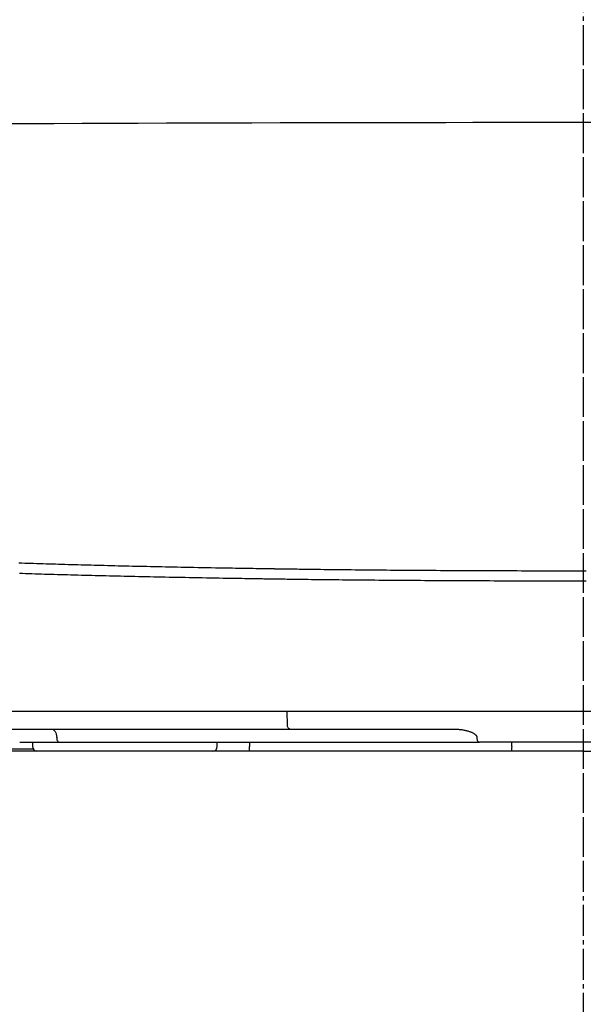
# Model space of a CAD drawing. Extents: x 0 to 2000, y 13 to 2915.
# Drawn here: x 1473 to 1601, y 925 to 1149 of the extents above; entities that cross this region are included whole.
import ezdxf

# ---------------------------------------------------------------- set-up
doc = ezdxf.new("R2010")
doc.units = 0
doc.linetypes.add('EXLTYPE3', pattern=[10, 7, -1, 1, -1])
doc.layers.add('便器', color=7, linetype='CONTINUOUS')
doc.layers.add('寸法', color=7, linetype='CONTINUOUS')

msp = doc.modelspace()

# ---------------------------------------------------------------- linework, layer by layer
at = {"layer": '便器', "color": 6, "linetype": 'EXLTYPE3'}
msp.add_line((1601, 1308), (1601, 543.6), dxfattribs=at)
at = {"layer": '便器', "color": 2, "linetype": 'CONTINUOUS'}
for q in [(1428.5157, 983), (1773.4843, 983)]:
    msp.add_line((1601, 983), q, dxfattribs=at)
at = {"layer": '寸法', "color": 6, "linetype": 'EXLTYPE3'}
msp.add_line((1601, 1145.9332), (1601, 951.5), dxfattribs=at)
at = {"layer": '寸法', "color": 6, "linetype": 'CONTINUOUS'}
for p, q in [((1529.19, 992), (1435.0924, 992)), ((1672.81, 992), (1529.19, 992)), ((1533.7408, 988.9477), (1533.6532, 992)), ((1444.0894, 988), (1534.2876, 988)), ((1534.2876, 988), (1570.8582, 988)), ((1472.8705, 985), (1481.9048, 985)), ((1475.8, 985), (1475.8, 984)), ((1481.2875, 985.9651), (1481.2853, 986.0698)), ((1481.9048, 985), (1577.3976, 985)), ((1517.8, 984), (1517.8, 985)), ((1525.1131, 985), (1525.1222, 984.0523)), ((1576.7819, 986.0698), (1576.7803, 985.9651)), ((1624.6024, 985), (1577.3976, 985)), ((1584.7184, 984.0523), (1584.7349, 985)), ((1476.8, 983), (1408.0524, 983)), ((1427.6057, 983.5), (1475.934, 983.5)), ((1516.8, 983), (1476.8, 983)), ((1525.1222, 983), (1525.1222, 984.0523)), ((1584.7, 983), (1525.1222, 983))]:
    msp.add_line(p, q, dxfattribs=at)
at = {"layer": '寸法', "color": 6, "linetype": 'CONTINUOUS', "flags": 128}
for points in [[(1470.3431, 1125.6259), (1474.4644, 1125.647), (1480.7113, 1125.6771), (1487.0264, 1125.705), (1493.3969, 1125.731), (1499.8105, 1125.7551), (1506.2544, 1125.7774), (1512.716, 1125.7979), (1519.1829, 1125.8167), (1525.6423, 1125.834), (1532.0816, 1125.8496), (1538.4884, 1125.8639), (1544.8499, 1125.8767), (1551.1562, 1125.8882), (1557.4091, 1125.8985), (1563.6129, 1125.9074), (1569.772, 1125.915), (1575.8908, 1125.9213), (1581.9737, 1125.9263), (1588.0251, 1125.93), (1594.0492, 1125.9323), (1600.0506, 1125.9334), (1606.0335, 1125.9332)], [(1472.7121, 1025.7833), (1473.3789, 1025.7603), (1474.0455, 1025.7375), (1474.712, 1025.7151), (1475.3785, 1025.6929), (1476.045, 1025.671), (1476.7557, 1025.6479), (1477.4665, 1025.6252), (1478.1771, 1025.6027), (1478.8877, 1025.5805), (1479.5981, 1025.5586), (1480.3084, 1025.537), (1481.0184, 1025.5157), (1481.7281, 1025.4946), (1482.4375, 1025.4738), (1483.1466, 1025.4532), (1483.8552, 1025.4329), (1484.6033, 1025.4117), (1485.351, 1025.3908), (1486.0983, 1025.3701), (1486.8454, 1025.3497), (1487.5923, 1025.3296), (1488.339, 1025.3097), (1489.0857, 1025.29), (1489.8325, 1025.2705), (1490.5794, 1025.2512), (1491.3264, 1025.2322), (1492.0738, 1025.2134), (1492.8733, 1025.1935), (1493.6731, 1025.1738), (1494.4733, 1025.1543), (1495.2739, 1025.135), (1496.0748, 1025.116), (1496.8759, 1025.0971), (1497.6773, 1025.0785), (1498.479, 1025.0601), (1499.2808, 1025.0418), (1500.0829, 1025.0238), (1500.8851, 1025.006), (1501.74, 1024.9872), (1502.5959, 1024.9686), (1503.4537, 1024.9502), (1504.3143, 1024.9319), (1505.1786, 1024.9138), (1506.0475, 1024.8958), (1506.9218, 1024.8779), (1507.8025, 1024.86), (1508.6903, 1024.8422), (1509.5862, 1024.8244), (1510.491, 1024.8066), (1511.456, 1024.7879), (1512.4301, 1024.7691), (1513.4113, 1024.7505), (1514.3976, 1024.7319), (1515.3873, 1024.7135), (1516.3782, 1024.6953), (1517.3686, 1024.6773), (1518.3565, 1024.6595), (1519.34, 1024.6421), (1520.3172, 1024.625), (1521.2861, 1024.6084), (1521.9611, 1024.5969), (1522.6314, 1024.5856), (1523.2971, 1024.5746), (1523.9587, 1024.5636), (1524.6163, 1024.5529), (1525.2702, 1024.5422), (1525.9208, 1024.5317), (1526.5682, 1024.5213), (1527.2128, 1024.5109), (1527.8548, 1024.5007), (1528.4945, 1024.4904), (1528.8126, 1024.4854), (1529.1249, 1024.4804), (1529.4264, 1024.4755), (1529.7119, 1024.471), (1529.9761, 1024.4668), (1530.2138, 1024.463), (1530.42, 1024.4597), (1530.5894, 1024.4569), (1530.7167, 1024.4549), (1530.797, 1024.4536), (1530.8249, 1024.4532)], [(1529.4764, 1022.0856), (1529.4489, 1022.086), (1529.3701, 1022.0873), (1529.2449, 1022.0893), (1529.0784, 1022.0919), (1528.8758, 1022.0951), (1528.6422, 1022.0988), (1528.3825, 1022.1029), (1528.102, 1022.1073), (1527.8058, 1022.112), (1527.4988, 1022.1169), (1527.1863, 1022.1218), (1526.5578, 1022.1317), (1525.9272, 1022.1417), (1525.2941, 1022.1517), (1524.6583, 1022.1619), (1524.0196, 1022.1721), (1523.3778, 1022.1824), (1522.7326, 1022.1928), (1522.0838, 1022.2034), (1521.4311, 1022.2141), (1520.7742, 1022.225), (1520.1131, 1022.2361), (1519.1629, 1022.2522), (1518.2052, 1022.2687), (1517.2416, 1022.2855), (1516.274, 1022.3026), (1515.304, 1022.3199), (1514.3334, 1022.3375), (1513.364, 1022.3553), (1512.3976, 1022.3732), (1511.4358, 1022.3912), (1510.4804, 1022.4092), (1509.5333, 1022.4273), (1508.6261, 1022.4448), (1507.7273, 1022.4623), (1506.8362, 1022.4799), (1505.952, 1022.4974), (1505.0736, 1022.5151), (1504.2004, 1022.5329), (1503.3316, 1022.5507), (1502.4662, 1022.5688), (1501.6034, 1022.5869), (1500.7424, 1022.6052), (1499.8824, 1022.6238), (1499.0593, 1022.6417), (1498.2363, 1022.6598), (1497.4133, 1022.6782), (1496.5903, 1022.6967), (1495.7672, 1022.7155), (1494.9439, 1022.7345), (1494.1204, 1022.7537), (1493.2967, 1022.7731), (1492.4727, 1022.7928), (1491.6483, 1022.8128), (1490.8235, 1022.8329), (1490.0379, 1022.8524), (1489.252, 1022.8721), (1488.4658, 1022.892), (1487.6794, 1022.9121), (1486.893, 1022.9325), (1486.1065, 1022.9532), (1485.3202, 1022.9741), (1484.534, 1022.9952), (1483.7481, 1023.0166), (1482.9626, 1023.0383), (1482.1774, 1023.0602), (1481.4499, 1023.0807), (1480.7227, 1023.1015), (1479.996, 1023.1226), (1479.2695, 1023.1438), (1478.5434, 1023.1654), (1477.8175, 1023.1872), (1477.0919, 1023.2093), (1476.3665, 1023.2316), (1475.6412, 1023.2543), (1474.9161, 1023.2772), (1474.191, 1023.3004), (1473.524, 1023.3221), (1472.8571, 1023.344)], [(1530.8249, 1024.4532), (1530.8464, 1024.4529), (1530.9082, 1024.452), (1531.0061, 1024.4505), (1531.1362, 1024.4486), (1531.2942, 1024.4463), (1531.4761, 1024.4436), (1531.6777, 1024.4407), (1531.8951, 1024.4375), (1532.124, 1024.4341), (1532.3604, 1024.4307), (1532.6002, 1024.4272), (1533.0791, 1024.4201), (1533.5559, 1024.4132), (1534.0314, 1024.4062), (1534.5063, 1024.3993), (1534.9813, 1024.3925), (1535.4573, 1024.3857), (1535.9351, 1024.3789), (1536.4153, 1024.3722), (1536.8988, 1024.3655), (1537.3863, 1024.3588), (1537.8785, 1024.3522), (1538.7041, 1024.3414), (1539.5427, 1024.3307), (1540.3923, 1024.3201), (1541.2506, 1024.3096), (1542.1155, 1024.2993), (1542.985, 1024.2892), (1543.8568, 1024.2793), (1544.7289, 1024.2696), (1545.5991, 1024.26), (1546.4652, 1024.2507), (1547.3252, 1024.2417), (1548.2454, 1024.2322), (1549.157, 1024.223), (1550.0608, 1024.214), (1550.958, 1024.2053), (1551.8494, 1024.1969), (1552.7362, 1024.1887), (1553.6192, 1024.1807), (1554.4995, 1024.1729), (1555.3781, 1024.1654), (1556.256, 1024.158), (1557.1341, 1024.1508), (1558.0797, 1024.1432), (1559.0266, 1024.1359), (1559.9744, 1024.1287), (1560.923, 1024.1217), (1561.8721, 1024.1149), (1562.8214, 1024.1083), (1563.7709, 1024.1019), (1564.7201, 1024.0956), (1565.6688, 1024.0896), (1566.617, 1024.0837), (1567.5642, 1024.078), (1568.5314, 1024.0724), (1569.4976, 1024.0669), (1570.4628, 1024.0617), (1571.4271, 1024.0566), (1572.3906, 1024.0517), (1573.3534, 1024.047), (1574.3157, 1024.0424), (1575.2775, 1024.038), (1576.2389, 1024.0338), (1577.2001, 1024.0298), (1578.1611, 1024.0259), (1579.1358, 1024.0222), (1580.1104, 1024.0186), (1581.0849, 1024.0152), (1582.0594, 1024.012), (1583.0339, 1024.0089), (1584.0084, 1024.006), (1584.9828, 1024.0033), (1585.9573, 1024.0007), (1586.9317, 1023.9983), (1587.9061, 1023.9961), (1588.8806, 1023.994), (1589.863, 1023.9921), (1590.8454, 1023.9903), (1591.8279, 1023.9887), (1592.8104, 1023.9873), (1593.7929, 1023.9861), (1594.7754, 1023.985), (1595.7579, 1023.984), (1596.7406, 1023.9832), (1597.7232, 1023.9826), (1598.7059, 1023.9822), (1599.6886, 1023.9819), (1600.6733, 1023.9818), (1601.658, 1023.9818)], [(1601.6707, 1021.6142), (1600.667, 1021.6141), (1599.6635, 1021.6143), (1598.6618, 1021.6145), (1597.6603, 1021.615), (1596.6587, 1021.6156), (1595.6572, 1021.6164), (1594.6558, 1021.6173), (1593.6544, 1021.6184), (1592.653, 1021.6197), (1591.6516, 1021.6211), (1590.6503, 1021.6227), (1589.649, 1021.6245), (1588.6477, 1021.6264), (1587.6545, 1021.6284), (1586.6613, 1021.6307), (1585.6682, 1021.6331), (1584.675, 1021.6357), (1583.6818, 1021.6384), (1582.6886, 1021.6413), (1581.6954, 1021.6444), (1580.7021, 1021.6476), (1579.7088, 1021.651), (1578.7155, 1021.6546), (1577.7221, 1021.6583), (1576.7426, 1021.6622), (1575.763, 1021.6662), (1574.7831, 1021.6704), (1573.8028, 1021.6748), (1572.822, 1021.6793), (1571.8407, 1021.6841), (1570.8586, 1021.689), (1569.8758, 1021.694), (1568.8921, 1021.6993), (1567.9073, 1021.7048), (1566.9215, 1021.7104), (1565.9561, 1021.7161), (1564.9897, 1021.722), (1564.0227, 1021.728), (1563.0553, 1021.7343), (1562.0876, 1021.7407), (1561.12, 1021.7473), (1560.1527, 1021.7541), (1559.1859, 1021.7611), (1558.2199, 1021.7682), (1557.2548, 1021.7756), (1556.2911, 1021.7832), (1555.3961, 1021.7904), (1554.5013, 1021.7977), (1553.6059, 1021.8053), (1552.7086, 1021.8131), (1551.8086, 1021.8211), (1550.9049, 1021.8293), (1549.9963, 1021.8377), (1549.0819, 1021.8464), (1548.1607, 1021.8554), (1547.2316, 1021.8646), (1546.2937, 1021.8741), (1545.4172, 1021.8832), (1544.5344, 1021.8924), (1543.6475, 1021.902), (1542.7587, 1021.9117), (1541.8701, 1021.9216), (1540.9839, 1021.9317), (1540.1024, 1021.942), (1539.2276, 1021.9525), (1538.3617, 1021.9631), (1537.507, 1021.9738), (1536.6655, 1021.9846), (1536.1638, 1021.9913), (1535.6669, 1021.9979), (1535.1742, 1022.0046), (1534.6847, 1022.0113), (1534.1978, 1022.0181), (1533.7127, 1022.0249), (1533.2285, 1022.0318), (1532.7445, 1022.0387), (1532.2599, 1022.0456), (1531.7739, 1022.0526), (1531.2858, 1022.0596), (1531.0414, 1022.0631), (1530.8005, 1022.0666), (1530.5671, 1022.0699), (1530.3456, 1022.0731), (1530.1401, 1022.0761), (1529.9547, 1022.0787), (1529.7936, 1022.0811), (1529.6611, 1022.083), (1529.5612, 1022.0844), (1529.4983, 1022.0853), (1529.4764, 1022.0856)], [(1480.0507, 988), (1480.2864, 987.9633), (1480.5135, 987.8544), (1480.7235, 987.6773), (1480.9088, 987.4387), (1481.0626, 987.1472), (1481.1792, 986.8135), (1481.2544, 986.4499), (1481.2853, 986.0698)], [(1534.2876, 988), (1534.1843, 988.018), (1534.0847, 988.0712), (1533.9924, 988.1578), (1533.9107, 988.2746), (1533.8425, 988.4175), (1533.7903, 988.5813), (1533.756, 988.7602), (1533.7408, 988.9477)], [(1570.8582, 988), (1570.8606, 988), (1570.8674, 987.9998), (1570.8785, 987.9996), (1570.8932, 987.9994), (1570.9114, 987.999), (1570.9325, 987.9986), (1570.9562, 987.9982), (1570.9821, 987.9977), (1571.0099, 987.9972), (1571.0391, 987.9967), (1571.0694, 987.9962), (1571.1715, 987.9943), (1571.2801, 987.9922), (1571.3945, 987.9897), (1571.5141, 987.9869), (1571.6382, 987.9835), (1571.7662, 987.9795), (1571.8973, 987.9748), (1572.031, 987.9692), (1572.1666, 987.9628), (1572.3034, 987.9553), (1572.4407, 987.9467), (1572.6233, 987.9334), (1572.8056, 987.9178), (1572.9876, 987.8998), (1573.1694, 987.8792), (1573.3507, 987.8559), (1573.5317, 987.8297), (1573.7123, 987.8005), (1573.8923, 987.7682), (1574.0719, 987.7325), (1574.2508, 987.6934), (1574.4291, 987.6506), (1574.587, 987.6095), (1574.7438, 987.5656), (1574.8988, 987.5189), (1575.0515, 987.4697), (1575.2013, 987.4181), (1575.3476, 987.3641), (1575.4897, 987.308), (1575.6271, 987.2498), (1575.7592, 987.1897), (1575.8854, 987.1278), (1576.0051, 987.0643), (1576.0602, 987.0332), (1576.1137, 987.0015), (1576.1656, 986.9692), (1576.216, 986.9361), (1576.2648, 986.902), (1576.3121, 986.8669), (1576.358, 986.8305), (1576.4024, 986.7928), (1576.4453, 986.7535), (1576.4869, 986.7126), (1576.5271, 986.6698), (1576.5484, 986.6458), (1576.5692, 986.6212), (1576.5894, 986.596), (1576.6091, 986.5702), (1576.6281, 986.5437), (1576.6464, 986.5166), (1576.6639, 986.4889), (1576.6806, 986.4605), (1576.6963, 986.4314), (1576.7111, 986.4017), (1576.7248, 986.3712), (1576.7319, 986.354), (1576.7387, 986.3366), (1576.745, 986.3191), (1576.7509, 986.3013), (1576.7564, 986.2834), (1576.7614, 986.2654), (1576.7659, 986.2474), (1576.7698, 986.2292), (1576.7732, 986.2109), (1576.776, 986.1926), (1576.7781, 986.1743), (1576.7789, 986.1657), (1576.7796, 986.1571), (1576.7801, 986.1485), (1576.7806, 986.14), (1576.7809, 986.1316), (1576.7812, 986.1233), (1576.7814, 986.1152), (1576.7816, 986.1072), (1576.7817, 986.0995), (1576.7818, 986.0919), (1576.7818, 986.0847), (1576.7818, 986.0826), (1576.7819, 986.0806), (1576.7819, 986.0786), (1576.7819, 986.0768), (1576.7819, 986.0751), (1576.7819, 986.0736), (1576.7819, 986.0723), (1576.7819, 986.0713), (1576.7819, 986.0705), (1576.7819, 986.07), (1576.7819, 986.0698)], [(1481.2875, 985.9651), (1481.303, 985.775), (1481.3406, 985.5933), (1481.3989, 985.4264), (1481.4758, 985.2807), (1481.5684, 985.1613), (1481.6734, 985.0728), (1481.787, 985.0184), (1481.9048, 985)], [(1576.7803, 985.9651), (1576.7958, 985.775), (1576.8334, 985.5933), (1576.8917, 985.4264), (1576.9686, 985.2807), (1577.0612, 985.1613), (1577.1663, 985.0728), (1577.2798, 985.0184), (1577.3976, 985)], [(1584.7184, 984.0523), (1584.7152, 983.8724), (1584.7122, 983.6965), (1584.7093, 983.5305), (1584.7066, 983.3798), (1584.7043, 983.2491), (1584.7025, 983.1428), (1584.7011, 983.0644), (1584.7003, 983.0162), (1584.7, 983)]]:
    msp.add_lwpolyline(points, dxfattribs=at)
at = {"layer": '寸法', "color": 6, "linetype": 'CONTINUOUS'}
for centre, start, end in [((1476.8, 984), 180, 270), ((1516.8, 984), 270, 0)]:
    msp.add_arc(centre, 1, start, end, dxfattribs=at)

doc.saveas('drawing.dxf')
